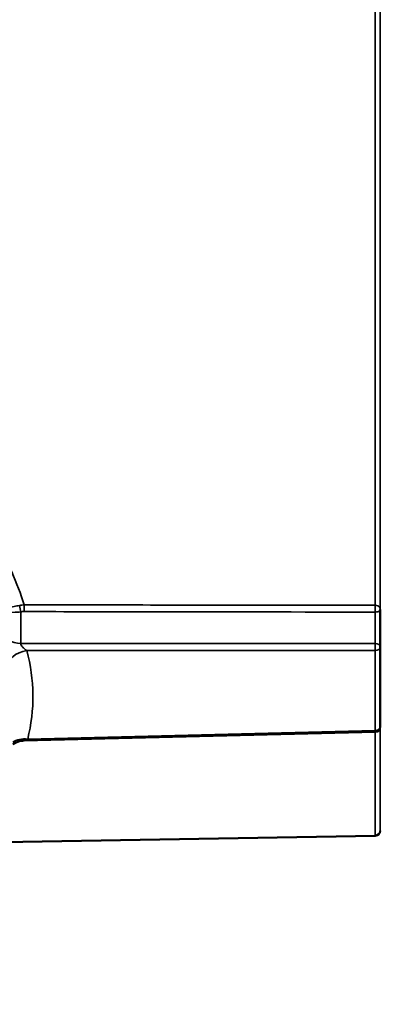
# Model space of a CAD drawing. Units: inches. Extents: x 0.3 to 52, y 0.3 to 40.1.
# Drawn here: x 19.4 to 20.6, y 17.5 to 20.5 of the extents above; entities that cross this region are included whole.
import ezdxf

# ---------------------------------------------------------------- set-up
doc = ezdxf.new("R2010")
doc.units = ezdxf.units.IN
doc.header["$LTSCALE"] = 2.380952
doc.header["$MEASUREMENT"] = 0
for name, color, linetype, lineweight in [('Dimension (ANSI)', 7, 'Continuous', 25), ('Visible (ANSI)', 7, 'Continuous', 50), ('Visible Narrow (ANSI)', 7, 'Continuous', 35)]:
    doc.layers.add(name, color=color, linetype=linetype, lineweight=lineweight)
doc.styles.add('Note Text (ANSI)', font='tahoma.ttf')
doc.dimstyles.new('Default (ANSI)', dxfattribs={"dimscale": 2.380952, "dimtxt": 0.15, "dimasz": 0.098425, "dimexe": 0.125, "dimexo": 0.0625, "dimgap": 0.031496, "dimtad": 0, "dimtih": 1, "dimtoh": 1, "dimrnd": 1e-08, "dimzin": 4, "dimdsep": 46, "dimtxsty": 'Note Text (ANSI)', "dimcen": 0.09, "dimdle": 0.393701, "dimclrd": 256, "dimclre": 256, "dimclrt": 256, "dimadec": 0, "dimazin": 1, "dimtfac": 1, "dimtofl": 0, "dimtmove": 0, "dimatfit": 3, "dimfxl": 1, "dimtolj": 1, "dimtzin": 4, "dimlwd": -1, "dimlwe": -1, "dimarcsym": 0})

# ---------------------------------------------------------------- blocks, each defined once
blk = doc.blocks.new('*D22')
at = {"layer": 'Defpoints', "color": 0, "transparency": 16777216}
for p in [(32.3366, 25.0986), (17.3629, 22.4739), (32.3366, 13.144)]:
    blk.add_point(p, dxfattribs=at)
at = {"layer": 'Dimension (ANSI)', "transparency": 16777216}
for p, q in [((17.3629, 22.6227), (17.3629, 25.3962)), ((32.3366, 13.2928), (32.3366, 25.3962)), ((17.5972, 25.0986), (24.0025, 25.0986)), ((32.1023, 25.0986), (25.697, 25.0986))]:
    blk.add_line(p, q, dxfattribs=at)
for points in [[(17.5972, 25.1376), (17.5972, 25.0595), (17.3629, 25.0986)], [(32.1023, 25.1376), (32.1023, 25.0595), (32.3366, 25.0986)]]:
    blk.add_solid(points, dxfattribs=at)
at = {"layer": 'Dimension (ANSI)', "transparency": 16777216, "insert": (24.8497, 25.6333), "char_height": 0.357143, "attachment_point": 2, "style": 'Note Text (ANSI)'}
blk.add_mtext('\\A1; \\fTahoma|b0|i0;\\H0.3571;14.97"\\P[380]', dxfattribs=at)

msp = doc.modelspace()

# ---------------------------------------------------------------- linework, layer by layer
at = {"layer": 'Visible (ANSI)'}
for p, q in [((20.5504, 18.5823), (20.5504, 18.6973)), ((20.5504, 18.338), (20.5504, 18.5823)), ((20.5351, 18.3223), (19.4587, 18.2958)), ((20.535, 18.0049), (19.3953, 17.985)), ((20.5503, 18.0197), (20.5504, 18.0194))]:
    msp.add_line(p, q, dxfattribs=at)
for centre, start, end in [((20.5347, 18.338), 271.4141, 0), ((20.5347, 18.0205), 271, 356.9338)]:
    msp.add_arc(centre, 0.0156, start, end, dxfattribs=at)
msp.add_open_spline([(19.4254, 18.2846), (19.427, 18.2858), (19.4288, 18.287), (19.4362, 18.2911), (19.4433, 18.294), (19.4541, 18.2955), (19.4564, 18.2957), (19.4587, 18.2958)], degree=3, knots=[0.1334882, 0.1334882, 0.1334882, 0.1334882, 0.13973564, 0.13973564, 0.15493029, 0.15493029, 0.15879446, 0.15879446, 0.15879446, 0.15879446], dxfattribs=at)
at = {"layer": 'Visible Narrow (ANSI)'}
for p, q in [((20.535, 18.71), (20.535, 21.7554)), ((20.5504, 18.6973), (20.5504, 21.7409)), ((20.535, 18.6892), (20.535, 18.5934)), ((20.535, 18.5934), (19.4493, 18.5935)), ((19.4676, 18.5714), (20.535, 18.5713)), ((20.535, 18.5713), (20.535, 18.327)), ((20.535, 18.327), (19.4707, 18.3007)), ((20.535, 18.0049), (20.535, 18.3223)), ((20.5504, 18.0194), (20.5504, 18.338))]:
    msp.add_line(p, q, dxfattribs=at)
for centre, major_axis, ratio, start_param, end_param in [((19.4497, 18.701), (-0.0024, 0.0154), 0.174843, 0.941651, 2.344524), ((19.4602, 18.7018), (0, 0.0156), 0.023312, 0.905969, 2.359898), ((20.5353, 18.7003), (0, 0.0156), 0.02341, 0.897144, 2.359895), ((19.4504, 18.6379), (-0.0625, 0.0001), 0.709817, 0.269728, 1.554408), ((20.5347, 18.5823), (0, 0.0156), 0.024677, 3.930966, 5.501458), ((20.5347, 18.5823), (0.0156, 0), 0.709804, 0, 1.553343), ((19.4687, 18.5274), (-0.0603, -0.0165), 0.693848, 4.542021, 6.094955), ((18.4433, 18.4177), (1.0433, 0.0259), 0.709591, 6.089595, 6.457278), ((20.5347, 18.5823), (0.0156, 0), 0.704399, 4.729842, 6.283185), ((20.5347, 18.338), (0.0156, 0), 0.704399, 4.729842, 6.283185), ((20.5347, 18.338), (0.0004, -0.0156), 0.000094, 0, 0.789066), ((19.4717, 18.2567), (0.0606, -0.0151), 0.691353, 1.759466, 2.595692)]:
    msp.add_ellipse(centre, major_axis=major_axis, ratio=ratio, start_param=start_param, end_param=end_param, dxfattribs=at)
for points, knots in [([(19.4599, 18.7114), (19.4499, 18.7446), (19.4371, 18.7783), (19.3991, 18.8612), (19.3709, 18.9105), (19.2968, 19.0182), (19.2473, 19.077), (19.1506, 19.171), (19.1066, 19.2081), (19.0114, 19.2773), (18.9591, 19.3096), (18.8505, 19.3644), (18.7945, 19.3872), (18.737, 19.4048)], [-2.858685, -2.858685, -2.858685, -2.858685, -2.518889, -2.518889, -2.021691, -2.021691, -1.391788, -1.391788, -0.936361, -0.936361, -0.461334, -0.461334, 0, 0, 0, 0]), ([(19.4462, 18.7098), (19.4401, 18.7086), (19.4343, 18.7073), (19.4155, 18.703), (19.4054, 18.7001), (19.3946, 18.6964), (19.3918, 18.6952), (19.3903, 18.6943)], [0, 0, 0, 0, 0.0359379, 0.0359379, 0.127682, 0.127682, 0.185022, 0.185022, 0.185022, 0.185022]), ([(19.3903, 18.6943), (19.3922, 18.6927), (19.3955, 18.6914), (19.4073, 18.6888), (19.418, 18.688), (19.4374, 18.6888), (19.4434, 18.6893), (19.4495, 18.6899)], [-0.185022, -0.185022, -0.185022, -0.185022, -0.127682, -0.127682, -0.0359379, -0.0359379, 0, 0, 0, 0]), ([(19.4599, 18.7114), (19.4576, 18.7113), (19.4553, 18.7111), (19.4507, 18.7106), (19.4484, 18.7102), (19.4462, 18.7098)], [0, 0, 0, 0, 0.0134064, 0.0134064, 0.0268128, 0.0268128, 0.0268128, 0.0268128]), ([(19.4495, 18.6899), (19.4512, 18.6902), (19.4529, 18.6904), (19.4564, 18.6907), (19.4582, 18.6907), (19.4599, 18.6907)], [-0.0268128, -0.0268128, -0.0268128, -0.0268128, -0.0134064, -0.0134064, 0, 0, 0, 0]), ([(20.535, 18.71), (20.3057, 18.7103), (20.0764, 18.7106), (19.7181, 18.7111), (19.589, 18.7113), (19.4599, 18.7114)], [-6.99038, -6.99038, -6.99038, -6.99038, -5.242785, -5.242785, -4.258998, -4.258998, -4.258998, -4.258998]), ([(19.4599, 18.6907), (19.589, 18.6905), (19.7181, 18.6903), (20.0764, 18.6898), (20.3057, 18.6895), (20.535, 18.6892)], [4.258998, 4.258998, 4.258998, 4.258998, 5.242785, 5.242785, 6.99038, 6.99038, 6.99038, 6.99038]), ([(20.5503, 18.6987), (20.5502, 18.7), (20.5499, 18.7013), (20.5486, 18.7037), (20.5477, 18.7048), (20.5466, 18.7058), (20.5455, 18.7068), (20.5442, 18.7077), (20.5404, 18.7094), (20.5377, 18.71), (20.535, 18.71)], [0.005201, 0.005201, 0.005201, 0.005201, 0.0408013, 0.0408013, 0.0720929, 0.0720929, 0.0720929, 0.1033846, 0.1033846, 0.1447249, 0.1447249, 0.1447249, 0.1447249]), ([(20.535, 18.6892), (20.5377, 18.6892), (20.5404, 18.6897), (20.5442, 18.6909), (20.5455, 18.6916), (20.5466, 18.6923), (20.5477, 18.693), (20.5486, 18.6938), (20.5499, 18.6956), (20.5503, 18.6967), (20.5503, 18.6977)], [-0.1447249, -0.1447249, -0.1447249, -0.1447249, -0.1033846, -0.1033846, -0.0720929, -0.0720929, -0.0720929, -0.0408013, -0.0408013, -0.0030358, -0.0030358, -0.0030358, -0.0030358]), ([(19.4676, 18.5714), (19.4653, 18.573), (19.4628, 18.575), (19.4584, 18.5788), (19.4564, 18.5808), (19.4532, 18.5844), (19.4519, 18.5861), (19.4502, 18.5891), (19.4497, 18.5903), (19.4493, 18.5922), (19.4493, 18.5929), (19.4493, 18.5935)], [-0.3143415, -0.3143415, -0.3143415, -0.3143415, -0.2274338, -0.2274338, -0.153019, -0.153019, -0.0876528, -0.0876528, -0.0337126, -0.0337126, 0, 0, 0, 0]), ([(19.4587, 18.2958), (19.4607, 18.2958), (19.4631, 18.2965), (19.4673, 18.2984), (19.469, 18.2994), (19.4707, 18.3007)], [-0.1587945, -0.1587945, -0.1587945, -0.1587945, -0.065961, -0.065961, 0, 0, 0, 0])]:
    msp.add_open_spline(points, degree=3, knots=knots, dxfattribs=at)
msp.add_open_spline([(19.4493, 18.5935), (19.4494, 18.6257), (19.4494, 18.6578), (19.4495, 18.6899)], degree=3, dxfattribs=at)

# ---------------------------------------------------------------- dimensions: what is measured, and where the dimension line sits
at = {"layer": 'Dimension (ANSI)'}
dim = msp.add_linear_dim(base=(32.3366, 25.0986), p1=(17.3629, 22.4739), p2=(32.3366, 13.144), angle=180, text=' \\fTahoma|b0|i0;\\H0.3571;<>"\\X[380]', dimstyle='Default (ANSI)', override={"dimgap": 0.031496, "dimtih": 0, "dimtoh": 0, "dimdec": 2, "dimpost": '\\X', "dimtol": 0, "dimlim": 0, "dimtp": 0, "dimtm": 0, "dimtdec": 2, "dimatfit": 1, "dimtvp": -0.25}, dxfattribs=at)
dim.commit()
dim.dimension.update_dxf_attribs({"geometry": '*D22', "text_midpoint": (24.8497, 25.0986), "dimtype": 160})

doc.saveas('drawing.dxf')
